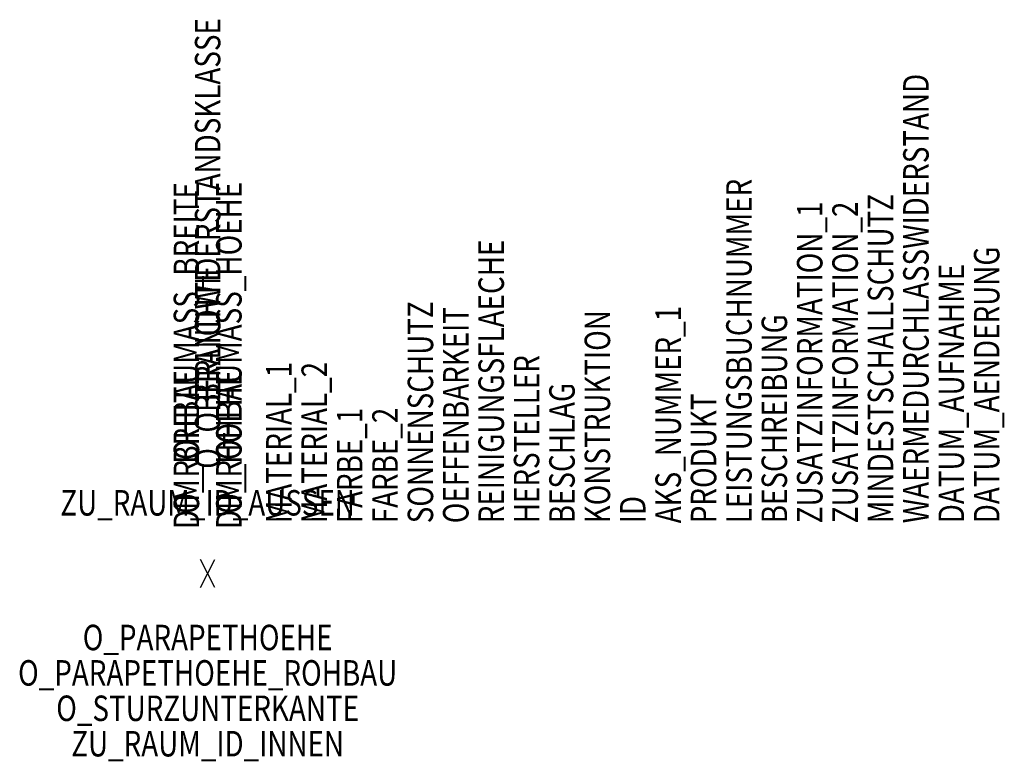
# Model space of a CAD drawing. Units: metres. Extents: x 69.43 to 76.38, y -3476.4 to -3471.16.
import ezdxf
from ezdxf.enums import TextEntityAlignment as Align

# ---------------------------------------------------------------- set-up
doc = ezdxf.new("R2010")
doc.units = ezdxf.units.M
doc.header["$MEASUREMENT"] = 0
for name, color, linetype, plot in [('A-ALEINF-L-------0--', 170, 'Continuous', False), ('AROFINF1T--------4--', 1, 'Continuous', False), ('ARRAZURAT--------4--', 5, 'Continuous', False), ('ARRAZURIT--------4--', 6, 'Continuous', False)]:
    doc.layers.add(name, color=color, linetype=linetype, plot=plot)
for name, color, linetype in [('ARALADATT--------0--', 30, 'Continuous'), ('AROF----T--------4--', 30, 'Continuous'), ('AROFOBLIT--------4--', 30, 'Continuous'), ('AROFRBM-T--------4--', 1, 'Continuous'), ('AROFSTURT--------4--', 30, 'Continuous')]:
    doc.layers.add(name, color=color, linetype=linetype)
doc.layers.add('AROFPARAT--------4--', color=30, linetype='Continuous', lineweight=0)
doc.styles.add('BE_OENORM', font='isocp2.shx')

msp = doc.modelspace()

# ---------------------------------------------------------------- linework, layer by layer
at = {"layer": 'A-ALEINF-L-------0--'}
for p, q in [((70.7067, -3475.1765), (70.8067, -3474.9765)), ((70.8067, -3475.1765), (70.7067, -3474.9765))]:
    msp.add_line(p, q, dxfattribs=at)

# ---------------------------------------------------------------- texts
at = {"layer": 'ARALADATT--------0--', "style": 'BE_OENORM', "width": 0.8}
for tag, p in [('DATUM_AENDERUNG', (76.3496, -3474.7216)), ('DATUM_AUFNAHME', (76.0996, -3474.7216))]:
    msp.add_attdef(tag, p, '--', height=0.18, rotation=90, dxfattribs=at)
at = {"layer": 'AROF----T--------4--', "style": 'BE_OENORM', "width": 0.8}
msp.add_attdef('BRANDWIDERSTANDSKLASSE', text='T30', height=0.18, rotation=90, dxfattribs=at).set_placement((70.7567, -3473.861), align=Align.MIDDLE_LEFT)
for tag, p in [('DIM_BREITE', (70.6967, -3474.7628)), ('DIM_HOEHE', (70.9967, -3474.7628))]:
    msp.add_attdef(tag, p, '--', height=0.18, rotation=90, dxfattribs=at)
at = {"layer": 'AROFINF1T--------4--', "style": 'BE_OENORM', "width": 0.8}
for tag, p, s in [('WAERMEDURCHLASSWIDERSTAND', (75.8496, -3474.7216), '--'), ('LEISTUNGSBUCHNUMMER', (74.5996, -3474.7216), '--'), ('MINDESTSCHALLSCHUTZ', (75.5996, -3474.7216), ''), ('ZUSATZINFORMATION_1', (75.0996, -3474.7216), '------'), ('ZUSATZINFORMATION_2', (75.3496, -3474.7216), '------'), ('REINIGUNGSFLAECHE', (72.8496, -3474.7216), 'Hausverwaltung-Reinigung'), ('SONNENSCHUTZ', (72.3496, -3474.7216), 'JA/NEIN od. ART'), ('OEFFENBARKEIT', (72.5996, -3474.7216), 'JA/NEIN'), ('AKS_NUMMER_1', (74.0996, -3474.7216), ''), ('KONSTRUKTION', (73.5996, -3474.7216), '---'), ('BESCHREIBUNG', (74.8496, -3474.7216), '--'), ('HERSTELLER', (73.0996, -3474.7216), '--'), ('MATERIAL_1', (71.3496, -3474.7216), '--'), ('MATERIAL_2', (71.5996, -3474.7216), '--'), ('BESCHLAG', (73.3496, -3474.7216), '---'), ('PRODUKT', (74.3496, -3474.7216), '--'), ('FARBE_1', (71.8496, -3474.7216), 'Elementfarbe'), ('FARBE_2', (72.0996, -3474.7216), 'Elementfarbe'), ('ID', (73.8496, -3474.7216), '------')]:
    msp.add_attdef(tag, p, s, height=0.18, rotation=90, dxfattribs=at)
at = {"layer": 'AROFOBLIT--------4--', "style": 'BE_OENORM', "width": 0.8}
msp.add_attdef('O_OBERLICHTE', text='--', height=0.18, rotation=90, dxfattribs=at).set_placement((70.7567, -3474.3365), align=Align.MIDDLE_LEFT)
at = {"layer": 'AROFPARAT--------4--', "style": 'BE_OENORM', "width": 0.8}
for tag, text, p in [('O_PARAPETHOEHE', '--', (70.7567, -3475.6185)), ('O_PARAPETHOEHE_ROHBAU', '', (70.7567, -3475.8685))]:
    msp.add_attdef(tag, text=text, height=0.18, dxfattribs=at).set_placement(p, align=Align.CENTER)
at = {"layer": 'AROFRBM-T--------4--', "style": 'BE_OENORM', "width": 0.8}
for tag, p in [('O_ROHBAUMASS_BREITE', (70.6967, -3474.6547)), ('O_ROHBAUMASS_HOEHE', (70.9967, -3474.6547))]:
    msp.add_attdef(tag, p, 'gemäß A6240 - Teil 2, Tabelle 1', height=0.18, rotation=90, dxfattribs=at)
at = {"layer": 'AROFSTURT--------4--', "style": 'BE_OENORM', "width": 0.8}
msp.add_attdef('O_STURZUNTERKANTE', text='', height=0.18, dxfattribs=at).set_placement((70.7567, -3476.1185), align=Align.CENTER)
at = {"layer": 'ARRAZURAT--------4--', "style": 'BE_OENORM', "width": 0.8}
msp.add_attdef('ZU_RAUM_ID_AUSSEN', text='--', height=0.18, dxfattribs=at).set_placement((70.7567, -3474.5771), align=Align.MIDDLE_CENTER)
at = {"layer": 'ARRAZURIT--------4--', "style": 'BE_OENORM', "width": 0.8}
msp.add_attdef('ZU_RAUM_ID_INNEN', text='--', height=0.18, dxfattribs=at).set_placement((70.7567, -3476.2788), align=Align.MIDDLE_CENTER)

doc.saveas('drawing.dxf')
